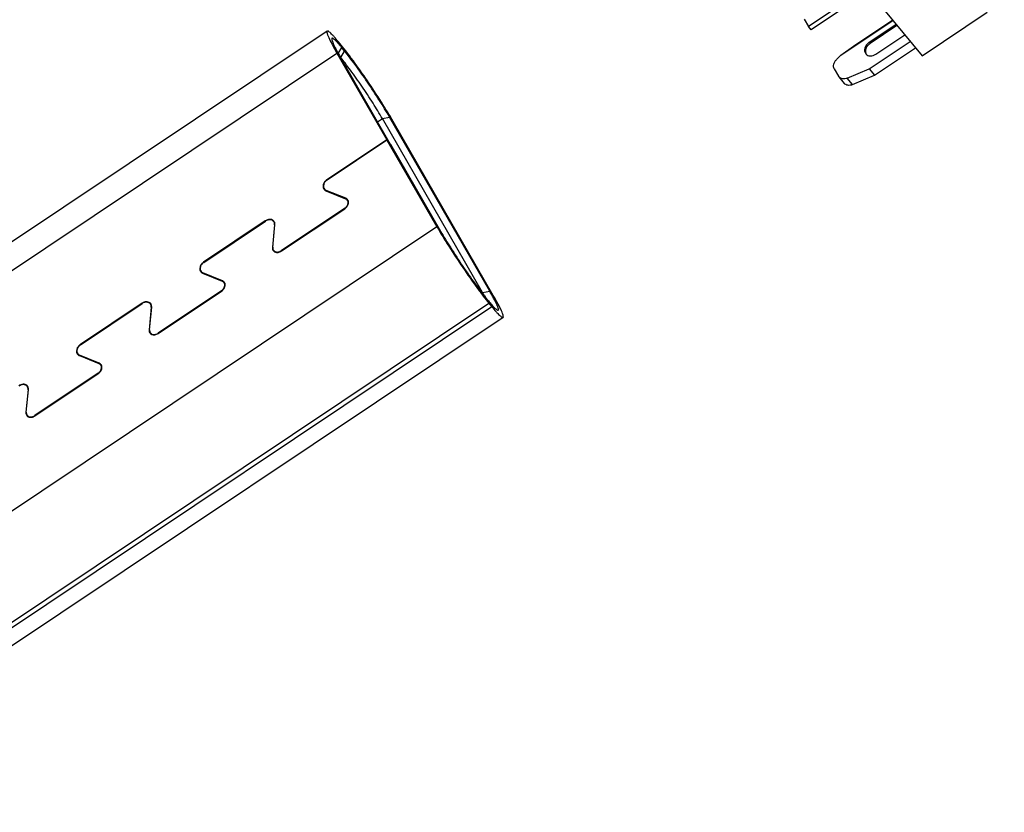
# Model space of a CAD drawing. Units: millimetres. Extents: x 1922 to 2132, y 1944 to 2018.
# Drawn here: x 2060 to 2063, y 2004 to 2006 of the extents above; entities that cross this region are included whole.
import ezdxf

# ---------------------------------------------------------------- set-up
doc = ezdxf.new("R2010")
doc.units = ezdxf.units.MM
doc.linetypes.add('HIDDEN', pattern=[0.2, 0.1, -0.1])
doc.layers.add('ICEHIDDEN078', color=7, linetype='Continuous')

# ---------------------------------------------------------------- blocks, each defined once
blk = doc.blocks.new('2024121914432400')
at = {"color": 7, "linetype": 'Continuous'}
for p, q in [((0.8416, 0.4351), (-0.5479, 0.308)), ((0.8519, 0.4002), (0.8504, 0.4082)), ((-0.542, 0.2649), (0.8381, 0.3912)), ((0.8381, 0.3912), (0.8424, 0.2084)), ((0.8399, 0.3892), (0.8507, 0.3959)), ((0.8405, 0.3806), (0.84, 0.3831)), ((0.84, 0.3811), (0.8443, 0.1984)), ((0.8405, 0.3806), (0.8401, 0.3805)), ((0.8405, 0.3806), (0.8522, 0.3878)), ((0.8522, 0.3878), (0.8507, 0.3959)), ((0.8432, 0.2451), (0.8538, 0.2461)), ((0.8538, 0.2461), (0.8667, 0.2421)), ((0.8625, -0.1207), (0.8538, 0.2461)), ((0.8754, -0.1246), (0.8667, 0.2421)), ((0.8773, -0.1347), (0.8686, 0.2321)), ((0.8424, 0.2084), (0.7114, 0.1964)), ((0.8424, 0.2078), (0.7114, 0.1958)), ((0.8424, 0.2084), (0.8443, 0.1984)), ((0.8424, 0.2078), (0.8444, 0.1977)), ((0.8424, 0.2078), (0.8468, 0.0245)), ((0.5764, 0.1841), (0.4414, 0.1718)), ((0.4414, 0.1711), (0.5764, 0.1835)), ((0.5764, 0.1841), (0.5765, 0.1835)), ((0.6997, 0.1801), (0.6991, 0.1835)), ((0.7254, 0.1501), (0.7008, 0.18)), ((0.7008, 0.18), (0.7011, 0.1784)), ((0.7114, 0.1964), (0.7115, 0.1959)), ((0.8444, 0.1977), (0.8487, 0.0144)), ((0.4414, 0.1718), (0.4415, 0.1712)), ((0.5878, 0.1697), (0.5647, 0.1354)), ((0.5654, 0.1351), (0.5885, 0.1694)), ((0.5878, 0.1697), (0.588, 0.1687)), ((0.5899, 0.1726), (0.5892, 0.176)), ((0.7001, 0.1796), (0.7247, 0.1497)), ((0.3065, 0.1594), (0.1715, 0.1471)), ((0.1715, 0.1464), (0.3065, 0.1588)), ((0.1715, 0.1471), (0.1716, 0.1465)), ((0.3178, 0.145), (0.2947, 0.1107)), ((0.2954, 0.1104), (0.3185, 0.1447)), ((0.3065, 0.1594), (0.3066, 0.1588)), ((0.3178, 0.145), (0.318, 0.144)), ((0.3199, 0.1479), (0.3193, 0.1513)), ((0.4298, 0.1554), (0.4291, 0.1588)), ((0.4301, 0.1549), (0.4547, 0.125)), ((0.4554, 0.1254), (0.4308, 0.1553)), ((0.4308, 0.1553), (0.4311, 0.1537)), ((0.7254, 0.1501), (0.7258, 0.1479)), ((0.7269, 0.1431), (0.7263, 0.1464)), ((0.05, 0.1232), (0.0493, 0.1266)), ((0.1598, 0.1307), (0.1591, 0.1341)), ((0.1602, 0.1302), (0.1847, 0.1003)), ((0.1854, 0.1007), (0.1608, 0.1306)), ((0.1608, 0.1306), (0.1611, 0.129)), ((0.5647, 0.1259), (0.564, 0.1292)), ((0.5647, 0.1354), (0.5649, 0.1343)), ((0.7147, 0.1349), (0.576, 0.1222)), ((0.5761, 0.1216), (0.7147, 0.1343)), ((0.7147, 0.1349), (0.7148, 0.1343)), ((0.0479, 0.1203), (0.0248, 0.086)), ((0.0255, 0.0857), (0.0486, 0.12)), ((0.0479, 0.1203), (0.048, 0.1193)), ((0.2947, 0.1107), (0.2949, 0.1096)), ((0.4447, 0.1102), (0.3061, 0.0975)), ((0.3061, 0.0969), (0.4447, 0.1096)), ((0.4447, 0.1102), (0.4448, 0.1096)), ((0.4554, 0.1254), (0.4558, 0.1232)), ((0.4569, 0.1184), (0.4563, 0.1217)), ((0.576, 0.1222), (0.5762, 0.1216)), ((0.1854, 0.1007), (0.1858, 0.0985)), ((0.187, 0.0937), (0.1863, 0.097)), ((0.2947, 0.1012), (0.2941, 0.1045)), ((0.3061, 0.0975), (0.3062, 0.0969)), ((0.0247, 0.0765), (0.0241, 0.0798)), ((0.0248, 0.086), (0.025, 0.0849)), ((0.1748, 0.0855), (0.0361, 0.0728)), ((0.0361, 0.0722), (0.1748, 0.0849)), ((0.0361, 0.0728), (0.0362, 0.0722)), ((0.1748, 0.0855), (0.1749, 0.0849)), ((0.8468, 0.0245), (-0.5334, -0.1018)), ((0.8625, -0.1207), (0.8613, -0.1208)), ((0.8625, -0.1207), (0.8754, -0.1246)), ((-0.5261, -0.2708), (0.8634, -0.1437)), ((0.8632, -0.1313), (0.8647, -0.1394)), ((0.8634, -0.1437), (0.865, -0.1517)), ((0.865, -0.1517), (-0.5245, -0.2789)), ((0.8737, -0.1786), (-0.5158, -0.3058)), ((-0.802, -0.3633), (-0.6881, -0.3528)), ((-0.802, -0.3633), (-0.7685, -0.3591)), ((-0.7685, -0.3591), (-0.6883, -0.3518)), ((-0.802, -0.3633), (-0.8127, -0.3663)), ((-0.6864, -0.3619), (-0.7453, -0.3673)), ((-0.7448, -0.3699), (-0.7453, -0.3673)), ((-0.6859, -0.3645), (-0.7448, -0.3699)), ((-0.8246, -0.3794), (-0.8242, -0.3945)), ((-0.7447, -0.392), (-0.6817, -0.3863)), ((-0.8241, -0.3961), (-0.8212, -0.4112)), ((-0.8089, -0.4205), (-0.8118, -0.4054)), ((-0.8118, -0.4054), (-0.7682, -0.4096)), ((-0.7682, -0.4096), (-0.6788, -0.4015)), ((-0.7682, -0.4096), (-0.7653, -0.4248)), ((-0.8089, -0.4205), (-0.7653, -0.4248)), ((-0.7653, -0.4248), (-0.6759, -0.4166))]:
    blk.add_line(p, q, dxfattribs=at)
for centre, radius, start, end in [((0.7069, 0.1852), 0.00881, 211.1411, 215.5065), ((0.707, 0.1854), 0.00901, 215.5059, 219.4271), ((0.5821, 0.1746), 0.00809, 10.8707, 22.9623), ((0.5814, 0.1747), 0.0088, 346.0311, 348.7064), ((0.3121, 0.1499), 0.00809, 10.8707, 22.9623), ((0.3114, 0.15), 0.0088, 346.0311, 348.7064), ((0.4369, 0.1605), 0.00881, 211.1411, 215.5065), ((0.4371, 0.1607), 0.00901, 215.5059, 219.4271), ((0.7196, 0.1451), 0.00761, 10.8837, 22.8715), ((0.0421, 0.1252), 0.00809, 10.8707, 22.9623), ((0.1669, 0.1358), 0.00881, 211.1411, 215.5065), ((0.1671, 0.136), 0.00901, 215.5059, 219.4271), ((0.5714, 0.1308), 0.00832, 211.3833, 216.3407), ((0.7188, 0.1452), 0.00833, 345.3434, 348.7204), ((0.0414, 0.1253), 0.0088, 346.0311, 348.7064), ((0.4496, 0.1204), 0.00761, 10.8837, 22.8715), ((0.4489, 0.1205), 0.00833, 345.3434, 348.7204), ((0.1796, 0.0957), 0.00761, 10.8837, 22.8715), ((0.1789, 0.0958), 0.00833, 345.3434, 348.7204), ((0.3014, 0.1061), 0.00832, 211.3833, 216.3407), ((0.0314, 0.0814), 0.00832, 211.3833, 216.3407), ((0.406, -0.1317), 0.4566, 0.4152, 1.3883), ((-0.8147, -0.3943), 0.0095, 181.3539, 190.828)]:
    blk.add_arc(centre, radius, start, end, dxfattribs=at)
for points, knots in [([(0.8416, 0.4351), (0.8412, 0.4351), (0.8406, 0.4344), (0.8401, 0.4333), (0.8397, 0.432), (0.8394, 0.4303), (0.8389, 0.4274), (0.8382, 0.4205), (0.8378, 0.408), (0.8379, 0.3973), (0.8381, 0.3912)], [0, 0, 0, 0, 0.028986, 0.05243, 0.082985, 0.120904, 0.166257, 0.279065, 0.589137, 1, 1, 1, 1]), ([(0.8504, 0.4082), (0.8496, 0.4121), (0.8485, 0.4176), (0.8468, 0.4243), (0.8457, 0.4281), (0.8447, 0.4311), (0.8438, 0.4331), (0.8431, 0.4342), (0.8425, 0.4349), (0.842, 0.4352), (0.8416, 0.4351)], [0, 0, 0, 0, 0.41215, 0.579036, 0.718287, 0.829212, 0.911611, 0.942411, 0.96673, 1, 1, 1, 1]), ([(0.8427, 0.419), (0.8425, 0.4189), (0.8422, 0.4185), (0.8417, 0.4173), (0.8411, 0.4152), (0.8406, 0.4118), (0.8403, 0.4075), (0.84, 0.4021), (0.8398, 0.3932), (0.8399, 0.3861), (0.84, 0.3811)], [0, 0, 0, 0, 0.015999, 0.037616, 0.099859, 0.188521, 0.303307, 0.443309, 0.607249, 1, 1, 1, 1]), ([(0.8507, 0.3959), (0.8503, 0.3978), (0.8496, 0.4014), (0.8485, 0.4064), (0.8474, 0.4106), (0.8464, 0.414), (0.8454, 0.4165), (0.8446, 0.4181), (0.8439, 0.4189), (0.8435, 0.4192), (0.843, 0.4192), (0.8428, 0.4191), (0.8427, 0.419)], [0, 0, 0, 0, 0.230101, 0.431555, 0.602385, 0.741406, 0.847933, 0.922203, 0.948012, 0.967515, 0.983348, 1, 1, 1, 1]), ([(0.8686, 0.2321), (0.8683, 0.2458), (0.8668, 0.275), (0.8631, 0.3191), (0.8589, 0.3559), (0.855, 0.3827), (0.853, 0.3947), (0.8519, 0.4002)], [0, 0, 0, 0, 0.243847, 0.519288, 0.784688, 0.900867, 1, 1, 1, 1]), ([(0.8538, 0.2461), (0.8536, 0.2571), (0.8524, 0.2805), (0.8494, 0.3157), (0.846, 0.3452), (0.8429, 0.3666), (0.8413, 0.3762), (0.8405, 0.3806)], [0, 0, 0, 0, 0.243846, 0.519287, 0.784688, 0.90087, 1, 1, 1, 1]), ([(0.8667, 0.2421), (0.8664, 0.254), (0.8651, 0.2794), (0.8619, 0.3176), (0.8583, 0.3495), (0.8549, 0.3727), (0.8531, 0.3831), (0.8522, 0.3878)], [0, 0, 0, 0, 0.243846, 0.519287, 0.784688, 0.90087, 1, 1, 1, 1]), ([(0.5895, 0.1778), (0.5891, 0.1788), (0.5877, 0.1809), (0.5845, 0.183), (0.5806, 0.1841), (0.5778, 0.1842), (0.5764, 0.1841)], [0, 0, 0, 0, 0.222659, 0.463318, 0.72431, 1, 1, 1, 1]), ([(0.5892, 0.176), (0.589, 0.1772), (0.5879, 0.1795), (0.5849, 0.1821), (0.5809, 0.1835), (0.5779, 0.1836), (0.5764, 0.1835)], [0, 0, 0, 0, 0.221101, 0.459137, 0.72053, 1, 1, 1, 1]), ([(0.7114, 0.1964), (0.7095, 0.1963), (0.7058, 0.1953), (0.7012, 0.1923), (0.6988, 0.1887), (0.6981, 0.1856), (0.6981, 0.1841), (0.6983, 0.1834)], [0, 0, 0, 0, 0.278028, 0.542444, 0.781076, 0.892124, 1, 1, 1, 1]), ([(0.6983, 0.1834), (0.6984, 0.1827), (0.6987, 0.1817), (0.6992, 0.1809), (0.6993, 0.1807)], [0, 0, 0, 0, 0.74688, 1, 1, 1, 1]), ([(0.7114, 0.1958), (0.7096, 0.1957), (0.7062, 0.1948), (0.7019, 0.192), (0.6991, 0.188), (0.6988, 0.1849), (0.6991, 0.1835)], [0, 0, 0, 0, 0.278574, 0.543509, 0.782609, 1, 1, 1, 1]), ([(0.6991, 0.1835), (0.6991, 0.1832), (0.6995, 0.182), (0.7001, 0.1808), (0.7008, 0.18)], [0, 0, 0, 0, 0.247225, 1, 1, 1, 1]), ([(0.4414, 0.1718), (0.4395, 0.1716), (0.4359, 0.1706), (0.4313, 0.1676), (0.4288, 0.164), (0.4281, 0.1609), (0.4282, 0.1594), (0.4283, 0.1587)], [0, 0, 0, 0, 0.278028, 0.542444, 0.781076, 0.892124, 1, 1, 1, 1]), ([(0.4414, 0.1711), (0.4397, 0.171), (0.4362, 0.1701), (0.4319, 0.1673), (0.4292, 0.1633), (0.4288, 0.1602), (0.4291, 0.1588)], [0, 0, 0, 0, 0.278574, 0.543509, 0.782609, 1, 1, 1, 1]), ([(0.5878, 0.1697), (0.5884, 0.1706), (0.5894, 0.1727), (0.5894, 0.175), (0.5892, 0.176)], [0, 0, 0, 0, 0.515518, 1, 1, 1, 1]), ([(0.5885, 0.1694), (0.5886, 0.1697), (0.5893, 0.1707), (0.5897, 0.1718), (0.5899, 0.1726)], [0, 0, 0, 0, 0.257149, 1, 1, 1, 1]), ([(0.59, 0.173), (0.5901, 0.1733), (0.5902, 0.1743), (0.5902, 0.1754), (0.59, 0.1762)], [0, 0, 0, 0, 0.254082, 1, 1, 1, 1]), ([(0.1715, 0.1471), (0.1696, 0.1469), (0.1659, 0.1459), (0.1613, 0.1429), (0.1588, 0.1393), (0.1581, 0.1363), (0.1582, 0.1347), (0.1584, 0.134)], [0, 0, 0, 0, 0.278028, 0.542444, 0.781076, 0.892124, 1, 1, 1, 1]), ([(0.1715, 0.1464), (0.1697, 0.1463), (0.1662, 0.1454), (0.1619, 0.1426), (0.1592, 0.1386), (0.1589, 0.1355), (0.1591, 0.1342)], [0, 0, 0, 0, 0.278574, 0.543509, 0.782609, 1, 1, 1, 1]), ([(0.3196, 0.1531), (0.3191, 0.1542), (0.3177, 0.1562), (0.3146, 0.1583), (0.3107, 0.1595), (0.3079, 0.1595), (0.3065, 0.1594)], [0, 0, 0, 0, 0.222659, 0.463318, 0.72431, 1, 1, 1, 1]), ([(0.3193, 0.1513), (0.319, 0.1525), (0.318, 0.1548), (0.3149, 0.1574), (0.3109, 0.1588), (0.308, 0.1589), (0.3065, 0.1588)], [0, 0, 0, 0, 0.221101, 0.459137, 0.72053, 1, 1, 1, 1]), ([(0.3178, 0.145), (0.3185, 0.1459), (0.3194, 0.148), (0.3195, 0.1503), (0.3193, 0.1513)], [0, 0, 0, 0, 0.515518, 1, 1, 1, 1]), ([(0.3185, 0.1447), (0.3187, 0.145), (0.3193, 0.146), (0.3197, 0.1471), (0.3199, 0.1479)], [0, 0, 0, 0, 0.257149, 1, 1, 1, 1]), ([(0.32, 0.1483), (0.3201, 0.1486), (0.3202, 0.1496), (0.3202, 0.1507), (0.3201, 0.1515)], [0, 0, 0, 0, 0.254082, 1, 1, 1, 1]), ([(0.4283, 0.1587), (0.4285, 0.158), (0.4288, 0.1571), (0.4292, 0.1562), (0.4294, 0.156)], [0, 0, 0, 0, 0.74688, 1, 1, 1, 1]), ([(0.4291, 0.1588), (0.4292, 0.1585), (0.4295, 0.1573), (0.4302, 0.1561), (0.4308, 0.1553)], [0, 0, 0, 0, 0.247225, 1, 1, 1, 1]), ([(0.7147, 0.1349), (0.7164, 0.135), (0.7196, 0.1359), (0.7236, 0.1385), (0.7262, 0.1422), (0.7265, 0.1451), (0.7263, 0.1464)], [0, 0, 0, 0, 0.278574, 0.543509, 0.782609, 1, 1, 1, 1]), ([(0.7263, 0.1464), (0.7262, 0.1467), (0.7259, 0.1479), (0.7253, 0.149), (0.7247, 0.1497)], [0, 0, 0, 0, 0.247225, 1, 1, 1, 1]), ([(0.7266, 0.1481), (0.7264, 0.1486), (0.726, 0.1493), (0.7255, 0.1499), (0.7254, 0.1501)], [0, 0, 0, 0, 0.746348, 1, 1, 1, 1]), ([(0.727, 0.1436), (0.7271, 0.1438), (0.7272, 0.1448), (0.7272, 0.1458), (0.727, 0.1465)], [0, 0, 0, 0, 0.253835, 1, 1, 1, 1]), ([(0.0496, 0.1284), (0.0492, 0.1295), (0.0477, 0.1315), (0.0446, 0.1336), (0.0407, 0.1348), (0.0379, 0.1348), (0.0365, 0.1347)], [0, 0, 0, 0, 0.222659, 0.463318, 0.72431, 1, 1, 1, 1]), ([(0.0493, 0.1266), (0.0491, 0.1278), (0.048, 0.1301), (0.045, 0.1327), (0.041, 0.1341), (0.038, 0.1342), (0.0365, 0.1341)], [0, 0, 0, 0, 0.221101, 0.459137, 0.72053, 1, 1, 1, 1]), ([(0.0479, 0.1203), (0.0485, 0.1212), (0.0494, 0.1233), (0.0495, 0.1256), (0.0493, 0.1266)], [0, 0, 0, 0, 0.515518, 1, 1, 1, 1]), ([(0.0501, 0.1236), (0.0501, 0.1239), (0.0503, 0.1249), (0.0502, 0.126), (0.0501, 0.1268)], [0, 0, 0, 0, 0.254082, 1, 1, 1, 1]), ([(0.1584, 0.134), (0.1585, 0.1333), (0.1588, 0.1324), (0.1593, 0.1315), (0.1594, 0.1313)], [0, 0, 0, 0, 0.74688, 1, 1, 1, 1]), ([(0.1591, 0.1342), (0.1592, 0.1338), (0.1595, 0.1326), (0.1602, 0.1314), (0.1608, 0.1306)], [0, 0, 0, 0, 0.247225, 1, 1, 1, 1]), ([(0.5647, 0.1354), (0.5641, 0.1344), (0.5631, 0.1324), (0.563, 0.1301), (0.5632, 0.129)], [0, 0, 0, 0, 0.515518, 1, 1, 1, 1]), ([(0.5632, 0.129), (0.5634, 0.1284), (0.5637, 0.1275), (0.5641, 0.1267), (0.5643, 0.1265)], [0, 0, 0, 0, 0.74658, 1, 1, 1, 1]), ([(0.5654, 0.1351), (0.5648, 0.1343), (0.5639, 0.1323), (0.5638, 0.1302), (0.564, 0.1292)], [0, 0, 0, 0, 0.515518, 1, 1, 1, 1]), ([(0.564, 0.1292), (0.5642, 0.1281), (0.5653, 0.1259), (0.5681, 0.1235), (0.5719, 0.1222), (0.5746, 0.1221), (0.576, 0.1222)], [0, 0, 0, 0, 0.221101, 0.459137, 0.72053, 1, 1, 1, 1]), ([(0.7147, 0.1343), (0.7161, 0.1344), (0.7189, 0.135), (0.7226, 0.1369), (0.7255, 0.1397), (0.7266, 0.1419), (0.7269, 0.1431)], [0, 0, 0, 0, 0.269457, 0.531404, 0.776025, 1, 1, 1, 1]), ([(0.0486, 0.12), (0.0487, 0.1203), (0.0493, 0.1213), (0.0498, 0.1224), (0.05, 0.1232)], [0, 0, 0, 0, 0.257149, 1, 1, 1, 1]), ([(0.2947, 0.1107), (0.2941, 0.1097), (0.2932, 0.1077), (0.2931, 0.1054), (0.2933, 0.1044)], [0, 0, 0, 0, 0.515518, 1, 1, 1, 1]), ([(0.2954, 0.1104), (0.2948, 0.1096), (0.2939, 0.1076), (0.2939, 0.1055), (0.2941, 0.1045)], [0, 0, 0, 0, 0.515518, 1, 1, 1, 1]), ([(0.4447, 0.1102), (0.4464, 0.1103), (0.4496, 0.1112), (0.4537, 0.1138), (0.4562, 0.1175), (0.4565, 0.1204), (0.4563, 0.1217)], [0, 0, 0, 0, 0.278574, 0.543509, 0.782609, 1, 1, 1, 1]), ([(0.4447, 0.1096), (0.4462, 0.1097), (0.449, 0.1103), (0.4527, 0.1122), (0.4555, 0.115), (0.4566, 0.1172), (0.4569, 0.1184)], [0, 0, 0, 0, 0.269457, 0.531404, 0.776025, 1, 1, 1, 1]), ([(0.4563, 0.1217), (0.4562, 0.122), (0.4559, 0.1232), (0.4553, 0.1243), (0.4547, 0.125)], [0, 0, 0, 0, 0.247225, 1, 1, 1, 1]), ([(0.4566, 0.1234), (0.4564, 0.1239), (0.456, 0.1246), (0.4555, 0.1252), (0.4554, 0.1254)], [0, 0, 0, 0, 0.746348, 1, 1, 1, 1]), ([(0.4571, 0.1189), (0.4571, 0.1191), (0.4573, 0.1201), (0.4572, 0.1211), (0.4571, 0.1218)], [0, 0, 0, 0, 0.253835, 1, 1, 1, 1]), ([(0.5647, 0.1259), (0.5658, 0.1243), (0.5695, 0.1218), (0.5738, 0.1214), (0.5761, 0.1216)], [0, 0, 0, 0, 0.468618, 1, 1, 1, 1]), ([(0.1748, 0.0855), (0.1764, 0.0856), (0.1797, 0.0865), (0.1837, 0.0891), (0.1863, 0.0928), (0.1866, 0.0957), (0.1863, 0.097)], [0, 0, 0, 0, 0.278574, 0.543509, 0.782609, 1, 1, 1, 1]), ([(0.1748, 0.0849), (0.1762, 0.085), (0.179, 0.0856), (0.1827, 0.0875), (0.1855, 0.0903), (0.1867, 0.0925), (0.187, 0.0937)], [0, 0, 0, 0, 0.269457, 0.531404, 0.776025, 1, 1, 1, 1]), ([(0.1863, 0.097), (0.1863, 0.0973), (0.186, 0.0985), (0.1853, 0.0996), (0.1847, 0.1003)], [0, 0, 0, 0, 0.247225, 1, 1, 1, 1]), ([(0.1867, 0.0987), (0.1864, 0.0992), (0.186, 0.0999), (0.1856, 0.1005), (0.1854, 0.1007)], [0, 0, 0, 0, 0.746348, 1, 1, 1, 1]), ([(0.1871, 0.0942), (0.1871, 0.0944), (0.1873, 0.0954), (0.1873, 0.0964), (0.1871, 0.0972)], [0, 0, 0, 0, 0.253835, 1, 1, 1, 1]), ([(0.2933, 0.1044), (0.2934, 0.1037), (0.2937, 0.1028), (0.2942, 0.102), (0.2943, 0.1018)], [0, 0, 0, 0, 0.74658, 1, 1, 1, 1]), ([(0.2941, 0.1045), (0.2943, 0.1034), (0.2953, 0.1012), (0.2981, 0.0988), (0.3019, 0.0975), (0.3047, 0.0974), (0.3061, 0.0975)], [0, 0, 0, 0, 0.221101, 0.459137, 0.72053, 1, 1, 1, 1]), ([(0.2947, 0.1012), (0.2959, 0.0996), (0.2996, 0.0971), (0.3039, 0.0967), (0.3061, 0.0969)], [0, 0, 0, 0, 0.468618, 1, 1, 1, 1]), ([(0.0248, 0.086), (0.0241, 0.085), (0.0232, 0.083), (0.0231, 0.0807), (0.0233, 0.0797)], [0, 0, 0, 0, 0.515518, 1, 1, 1, 1]), ([(0.0233, 0.0797), (0.0235, 0.079), (0.0238, 0.0781), (0.0242, 0.0773), (0.0243, 0.0771)], [0, 0, 0, 0, 0.74658, 1, 1, 1, 1]), ([(0.0255, 0.0857), (0.0249, 0.0849), (0.024, 0.0829), (0.0239, 0.0808), (0.0241, 0.0798)], [0, 0, 0, 0, 0.515518, 1, 1, 1, 1]), ([(0.0241, 0.0798), (0.0243, 0.0787), (0.0253, 0.0765), (0.0282, 0.0741), (0.0319, 0.0728), (0.0347, 0.0727), (0.0361, 0.0728)], [0, 0, 0, 0, 0.221101, 0.459137, 0.72053, 1, 1, 1, 1]), ([(0.0247, 0.0765), (0.0259, 0.0749), (0.0296, 0.0724), (0.0339, 0.072), (0.0361, 0.0722)], [0, 0, 0, 0, 0.468618, 1, 1, 1, 1]), ([(0.8468, 0.0245), (0.8471, 0.0107), (0.8486, -0.0185), (0.8523, -0.0626), (0.8565, -0.0994), (0.8603, -0.1262), (0.8624, -0.1382), (0.8634, -0.1437)], [0, 0, 0, 0, 0.243847, 0.519288, 0.784688, 0.900867, 1, 1, 1, 1]), ([(0.8487, 0.0144), (0.849, 0.0025), (0.8503, -0.0229), (0.8535, -0.0611), (0.8571, -0.093), (0.8605, -0.1162), (0.8622, -0.1266), (0.8632, -0.1313)], [0, 0, 0, 0, 0.243846, 0.519287, 0.784688, 0.90087, 1, 1, 1, 1]), ([(0.8718, -0.1626), (0.8719, -0.1627), (0.8723, -0.1628), (0.8729, -0.1624), (0.8733, -0.1618), (0.8737, -0.1608), (0.874, -0.1595), (0.8744, -0.1579), (0.8746, -0.1559), (0.875, -0.1526), (0.8753, -0.1478), (0.8755, -0.141), (0.8755, -0.1332), (0.8754, -0.1276), (0.8754, -0.1246)], [0, 0, 0, 0, 0.013218, 0.026824, 0.045706, 0.071915, 0.106127, 0.148578, 0.199314, 0.258243, 0.400064, 0.572493, 0.773458, 1, 1, 1, 1]), ([(0.8647, -0.1394), (0.8653, -0.1425), (0.8662, -0.1469), (0.8675, -0.1524), (0.8685, -0.1557), (0.8693, -0.1583), (0.8701, -0.1603), (0.8709, -0.1617), (0.8715, -0.1624), (0.8718, -0.1626)], [0, 0, 0, 0, 0.390817, 0.552657, 0.690692, 0.804348, 0.893305, 0.957893, 1, 1, 1, 1]), ([(0.8737, -0.1786), (0.8742, -0.1786), (0.8748, -0.1779), (0.8752, -0.1768), (0.8756, -0.1755), (0.876, -0.1738), (0.8765, -0.1709), (0.8772, -0.164), (0.8776, -0.1515), (0.8774, -0.1408), (0.8773, -0.1347)], [0, 0, 0, 0, 0.028986, 0.05243, 0.082985, 0.120904, 0.166257, 0.279065, 0.589137, 1, 1, 1, 1]), ([(0.865, -0.1517), (0.8657, -0.1556), (0.8669, -0.1611), (0.8685, -0.1678), (0.8697, -0.1716), (0.8707, -0.1746), (0.8716, -0.1766), (0.8723, -0.1777), (0.8729, -0.1783), (0.8734, -0.1787), (0.8737, -0.1786)], [0, 0, 0, 0, 0.41215, 0.579036, 0.718287, 0.829212, 0.911611, 0.942411, 0.96673, 1, 1, 1, 1]), ([(-0.8246, -0.3794), (-0.8246, -0.378), (-0.824, -0.375), (-0.8215, -0.3712), (-0.8176, -0.3681), (-0.8144, -0.3667), (-0.8127, -0.3663)], [0, 0, 0, 0, 0.221896, 0.462078, 0.723399, 1, 1, 1, 1]), ([(-0.7453, -0.3673), (-0.7475, -0.3675), (-0.7519, -0.3687), (-0.7572, -0.3722), (-0.7602, -0.3764), (-0.761, -0.38), (-0.7609, -0.3818), (-0.7607, -0.3827)], [0, 0, 0, 0, 0.278023, 0.54244, 0.781067, 0.892137, 1, 1, 1, 1]), ([(-0.7448, -0.3699), (-0.7469, -0.3701), (-0.751, -0.3711), (-0.7562, -0.3742), (-0.7597, -0.3787), (-0.7605, -0.3822), (-0.7604, -0.3839)], [0, 0, 0, 0, 0.275958, 0.540307, 0.781343, 1, 1, 1, 1]), ([(-0.7607, -0.3827), (-0.7604, -0.3842), (-0.7591, -0.3871), (-0.7553, -0.3903), (-0.7503, -0.392), (-0.7466, -0.3922), (-0.7447, -0.392)], [0, 0, 0, 0, 0.221126, 0.459137, 0.720541, 1, 1, 1, 1]), ([(-0.8118, -0.4054), (-0.8133, -0.4053), (-0.8162, -0.4046), (-0.82, -0.4026), (-0.8228, -0.3997), (-0.8238, -0.3973), (-0.8241, -0.3961)], [0, 0, 0, 0, 0.27711, 0.535324, 0.773997, 1, 1, 1, 1]), ([(-0.8089, -0.4205), (-0.8104, -0.4204), (-0.8133, -0.4198), (-0.8171, -0.4177), (-0.8199, -0.4148), (-0.8209, -0.4124), (-0.8212, -0.4112)], [0, 0, 0, 0, 0.27711, 0.535324, 0.773997, 1, 1, 1, 1])]:
    blk.add_open_spline(points, degree=3, knots=knots, dxfattribs=at)
at = {"layer": 'ICEHIDDEN078', "color": 7, "linetype": 'Continuous'}
for p, q in [((-0.7095, -0.2413), (-0.6723, -0.4352)), ((-0.8293, -0.2733), (-0.829, -0.2888)), ((-0.7026, -0.2772), (-0.829, -0.2888)), ((-0.7012, -0.2847), (-0.8275, -0.2963)), ((-0.8275, -0.2963), (-0.829, -0.2888)), ((-0.6723, -0.4352), (-0.5294, -0.4221))]:
    blk.add_line(p, q, dxfattribs=at)

msp = doc.modelspace()

# ---------------------------------------------------------------- linework, layer by layer
at = {"linetype": 'HIDDEN'}
msp.add_ellipse((2062.3263, 2004.6083), major_axis=(-2.9511, -3.2408), ratio=0.878333, dxfattribs=at)

# ---------------------------------------------------------------- block references
at = {"xscale": 1.530672902210946, "yscale": 1.530672902210946, "zscale": 1.530672902210946, "rotation": 28.55661596340533}
for p in [(2063.2424, 2006.9007), (2060.1794, 2004.6926)]:
    msp.add_blockref('2024121914432400', p, dxfattribs=at)

doc.saveas('drawing.dxf')
